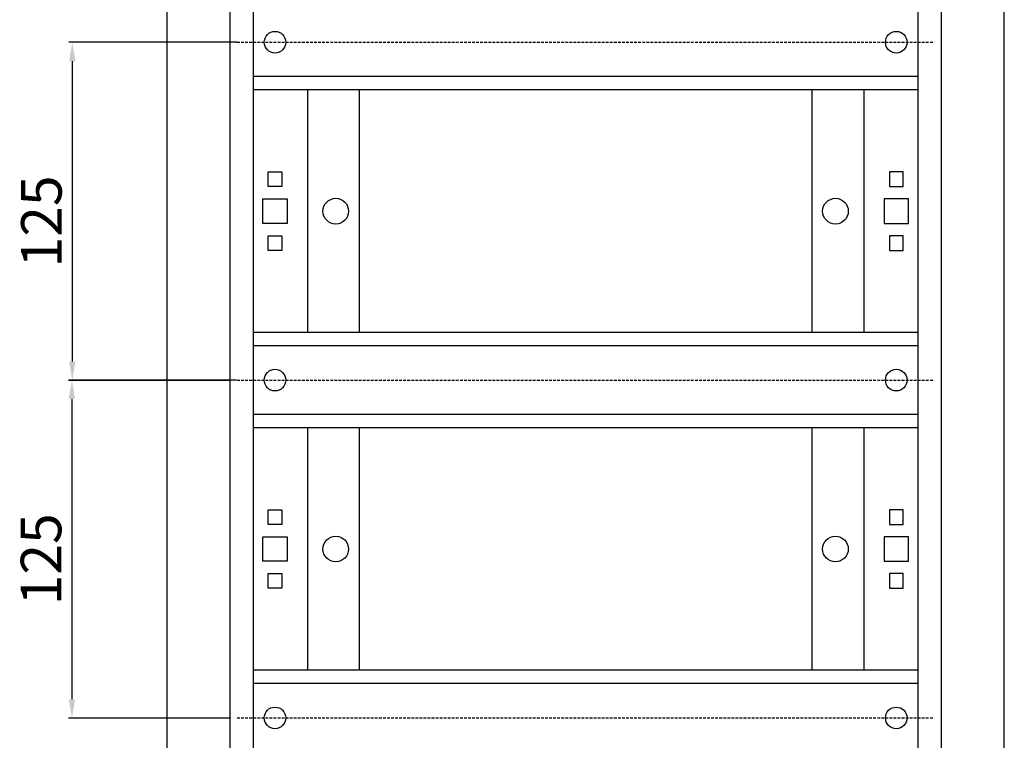
# Model space of a CAD drawing. Units: centimetres. Extents: x 225 to 1681, y 168 to 1173.
# Drawn here: x 715 to 1079, y 670 to 936 of the extents above; entities that cross this region are included whole.
import ezdxf

# ---------------------------------------------------------------- set-up
doc = ezdxf.new("R2010")
doc.units = ezdxf.units.CM
doc.header["$MEASUREMENT"] = 0
doc.linetypes.add('штриховаяX2', pattern=[1.5, 1, -0.5])
doc.layers.add('dist', color=7, linetype='Continuous', lineweight=9)
doc.layers.add('layer 1', color=7, linetype='Continuous')
doc.dimstyles.new('ISO-25', dxfattribs={"dimtxt": 15, "dimasz": 15, "dimexe": 1.25, "dimexo": 0.625, "dimgap": 5, "dimtad": 1, "dimdec": 0, "dimtxsty": 'Standard', "dimcen": 2.5, "dimadec": 0, "dimazin": 0, "dimtfac": 1, "dimtdec": 0, "dimtmove": 0, "dimatfit": 3, "dimfxl": 0, "dimarcsym": 0})

# ---------------------------------------------------------------- blocks, each defined once
blk = doc.blocks.new('*D10')
at = {"layer": 'Defpoints', "color": 0}
for p in [(795.69, 928.02), (734.15, 802.9), (792.99, 802.9)]:
    blk.add_point(p, dxfattribs=at)
at = {"layer": 'dist', "color": 0, "lineweight": -2}
for p, q in [((795.06, 928.02), (732.9, 928.02)), ((734.15, 921.02), (734.15, 809.9)), ((792.36, 802.9), (732.9, 802.9))]:
    blk.add_line(p, q, dxfattribs=at)
at = {"layer": 'dist', "color": 0}
for points in [[(732.98, 921.02), (735.31, 921.02), (734.15, 928.02)], [(732.98, 809.9), (735.31, 809.9), (734.15, 802.9)]]:
    blk.add_solid(points, dxfattribs=at)
at = {"layer": 'dist', "color": 0, "insert": (724.65, 861.71), "char_height": 15, "attachment_point": 5, "rotation": 90}
blk.add_mtext('125', dxfattribs=at)
blk = doc.blocks.new('*D11')
at = {"layer": 'Defpoints', "color": 0}
for p in [(795.56, 803), (734.02, 677.88), (792.86, 677.88)]:
    blk.add_point(p, dxfattribs=at)
at = {"layer": 'dist', "color": 0, "lineweight": -2}
for p, q in [((794.93, 803), (732.77, 803)), ((734.02, 796), (734.02, 684.88)), ((792.23, 677.88), (732.77, 677.88))]:
    blk.add_line(p, q, dxfattribs=at)
at = {"layer": 'dist', "color": 0}
for points in [[(732.85, 796), (735.18, 796), (734.02, 803)], [(732.85, 684.88), (735.18, 684.88), (734.02, 677.88)]]:
    blk.add_solid(points, dxfattribs=at)
at = {"layer": 'dist', "color": 0, "insert": (724.52, 736.69), "char_height": 15, "attachment_point": 5, "rotation": 90}
blk.add_mtext('125', dxfattribs=at)

msp = doc.modelspace()

# ---------------------------------------------------------------- linework, layer by layer
at = {"layer": 'layer 1', "lineweight": 30}
for points, knots in [([(769.18, 1085.55), (769.18, 1085.55), (1079.18, 1085.55), (1079.18, 1085.55), (1079.18, 1085.55), (1079.18, 1085.55), (1079.18, 520.46), (1079.18, 520.46), (1079.18, 520.46), (1079.18, 520.46), (769.18, 520.46), (769.18, 520.46), (769.18, 520.46), (769.18, 520.46), (769.18, 1085.55), (769.18, 1085.55)], [0, 0, 0, 0, 0.25, 0.25, 0.25, 0.25, 0.5, 0.5, 0.5, 0.5, 0.75, 0.75, 0.75, 0.75, 1, 1, 1, 1]), ([(1055.89, 534.26), (1055.89, 534.26), (792.49, 534.26), (792.49, 534.26), (792.49, 534.26), (792.49, 534.26), (792.49, 1071.75), (792.49, 1071.75), (792.49, 1071.75), (792.49, 1071.75), (1055.89, 1071.75), (1055.89, 1071.75), (1055.89, 1071.75), (1055.89, 1071.75), (1055.89, 534.26), (1055.89, 534.26)], [0, 0, 0, 0, 0.25, 0.25, 0.25, 0.25, 0.5, 0.5, 0.5, 0.5, 0.75, 0.75, 0.75, 0.75, 1, 1, 1, 1]), ([(813.18, 928.02), (813.18, 930.23), (811.39, 932.03), (809.18, 932.03), (809.18, 932.03), (806.98, 932.03), (805.19, 930.23), (805.19, 928.02), (805.19, 928.02), (805.19, 925.82), (806.98, 924.02), (809.18, 924.02), (809.18, 924.02), (811.39, 924.02), (813.18, 925.82), (813.18, 928.02), (813.18, 928.02), (813.18, 928.02), (813.18, 928.02), (813.18, 928.02)], [0, 0, 0, 0, 0.2, 0.2, 0.2, 0.2, 0.4, 0.4, 0.4, 0.4, 0.6, 0.6, 0.6, 0.6, 0.8, 0.8, 0.8, 0.8, 1, 1, 1, 1]), ([(1043.19, 928.02), (1043.19, 930.23), (1041.4, 932.03), (1039.19, 932.03), (1039.19, 932.03), (1036.98, 932.03), (1035.19, 930.23), (1035.19, 928.02), (1035.19, 928.02), (1035.19, 925.82), (1036.98, 924.02), (1039.19, 924.02), (1039.19, 924.02), (1041.4, 924.02), (1043.19, 925.82), (1043.19, 928.02), (1043.19, 928.02), (1043.19, 928.02), (1043.19, 928.02), (1043.19, 928.02)], [0, 0, 0, 0, 0.2, 0.2, 0.2, 0.2, 0.4, 0.4, 0.4, 0.4, 0.6, 0.6, 0.6, 0.6, 0.8, 0.8, 0.8, 0.8, 1, 1, 1, 1]), ([(795.31, 928.02), (795.31, 928.02), (795.18, 928.15), (795.18, 928.15), (795.18, 928.15), (795.18, 928.15), (795.06, 928.02), (795.06, 928.02), (795.06, 928.02), (795.06, 928.02), (795.18, 927.9), (795.18, 927.9), (795.18, 927.9), (795.18, 927.9), (795.31, 928.02), (795.31, 928.02), (795.31, 928.02), (795.31, 928.02), (795.31, 928.02), (795.31, 928.02)], [0, 0, 0, 0, 0.2, 0.2, 0.2, 0.2, 0.4, 0.4, 0.4, 0.4, 0.6, 0.6, 0.6, 0.6, 0.8, 0.8, 0.8, 0.8, 1, 1, 1, 1]), ([(795.31, 928.02), (795.31, 928.09), (795.25, 928.15), (795.18, 928.15), (795.18, 928.15), (795.11, 928.15), (795.06, 928.09), (795.06, 928.02), (795.06, 928.02), (795.06, 927.96), (795.11, 927.9), (795.18, 927.9), (795.18, 927.9), (795.25, 927.9), (795.31, 927.96), (795.31, 928.02), (795.31, 928.02), (795.31, 928.02), (795.31, 928.02), (795.31, 928.02)], [0, 0, 0, 0, 0.2, 0.2, 0.2, 0.2, 0.4, 0.4, 0.4, 0.4, 0.6, 0.6, 0.6, 0.6, 0.8, 0.8, 0.8, 0.8, 1, 1, 1, 1]), ([(811.69, 880.02), (811.69, 880.02), (806.68, 880.02), (806.68, 880.02), (806.68, 880.02), (806.68, 880.02), (806.68, 874.62), (806.68, 874.62), (806.68, 874.62), (806.68, 874.62), (811.69, 874.62), (811.69, 874.62), (811.69, 874.62), (811.69, 874.62), (811.69, 880.02), (811.69, 880.02)], [0, 0, 0, 0, 0.25, 0.25, 0.25, 0.25, 0.5, 0.5, 0.5, 0.5, 0.75, 0.75, 0.75, 0.75, 1, 1, 1, 1]), ([(1036.69, 880.02), (1036.69, 880.02), (1041.68, 880.02), (1041.68, 880.02), (1041.68, 880.02), (1041.68, 880.02), (1041.68, 874.62), (1041.68, 874.62), (1041.68, 874.62), (1041.68, 874.62), (1036.69, 874.62), (1036.69, 874.62), (1036.69, 874.62), (1036.69, 874.62), (1036.69, 880.02), (1036.69, 880.02)], [0, 0, 0, 0, 0.25, 0.25, 0.25, 0.25, 0.5, 0.5, 0.5, 0.5, 0.75, 0.75, 0.75, 0.75, 1, 1, 1, 1]), ([(813.68, 870.07), (813.68, 870.07), (804.68, 870.07), (804.68, 870.07), (804.68, 870.07), (804.68, 870.07), (804.68, 860.96), (804.68, 860.96), (804.68, 860.96), (804.68, 860.96), (813.68, 860.96), (813.68, 860.96), (813.68, 860.96), (813.68, 860.96), (813.68, 870.07), (813.68, 870.07)], [0, 0, 0, 0, 0.25, 0.25, 0.25, 0.25, 0.5, 0.5, 0.5, 0.5, 0.75, 0.75, 0.75, 0.75, 1, 1, 1, 1]), ([(836.43, 865.52), (836.43, 868.14), (834.31, 870.27), (831.68, 870.27), (831.68, 870.27), (829.06, 870.27), (826.93, 868.14), (826.93, 865.52), (826.93, 865.52), (826.93, 862.89), (829.06, 860.76), (831.68, 860.76), (831.68, 860.76), (834.31, 860.76), (836.43, 862.89), (836.43, 865.52), (836.43, 865.52), (836.43, 865.52), (836.43, 865.52), (836.43, 865.52)], [0, 0, 0, 0, 0.2, 0.2, 0.2, 0.2, 0.4, 0.4, 0.4, 0.4, 0.6, 0.6, 0.6, 0.6, 0.8, 0.8, 0.8, 0.8, 1, 1, 1, 1]), ([(1021.44, 865.52), (1021.44, 868.14), (1019.31, 870.27), (1016.68, 870.27), (1016.68, 870.27), (1014.06, 870.27), (1011.93, 868.14), (1011.93, 865.52), (1011.93, 865.52), (1011.93, 862.89), (1014.06, 860.76), (1016.68, 860.76), (1016.68, 860.76), (1019.31, 860.76), (1021.44, 862.89), (1021.44, 865.52), (1021.44, 865.52), (1021.44, 865.52), (1021.44, 865.52), (1021.44, 865.52)], [0, 0, 0, 0, 0.2, 0.2, 0.2, 0.2, 0.4, 0.4, 0.4, 0.4, 0.6, 0.6, 0.6, 0.6, 0.8, 0.8, 0.8, 0.8, 1, 1, 1, 1]), ([(1034.68, 870.07), (1034.68, 870.07), (1043.68, 870.07), (1043.68, 870.07), (1043.68, 870.07), (1043.68, 870.07), (1043.68, 860.96), (1043.68, 860.96), (1043.68, 860.96), (1043.68, 860.96), (1034.68, 860.96), (1034.68, 860.96), (1034.68, 860.96), (1034.68, 860.96), (1034.68, 870.07), (1034.68, 870.07)], [0, 0, 0, 0, 0.25, 0.25, 0.25, 0.25, 0.5, 0.5, 0.5, 0.5, 0.75, 0.75, 0.75, 0.75, 1, 1, 1, 1]), ([(811.69, 856.41), (811.69, 856.41), (806.68, 856.41), (806.68, 856.41), (806.68, 856.41), (806.68, 856.41), (806.68, 851.01), (806.68, 851.01), (806.68, 851.01), (806.68, 851.01), (811.69, 851.01), (811.69, 851.01), (811.69, 851.01), (811.69, 851.01), (811.69, 856.41), (811.69, 856.41)], [0, 0, 0, 0, 0.25, 0.25, 0.25, 0.25, 0.5, 0.5, 0.5, 0.5, 0.75, 0.75, 0.75, 0.75, 1, 1, 1, 1]), ([(1036.69, 856.41), (1036.69, 856.41), (1041.68, 856.41), (1041.68, 856.41), (1041.68, 856.41), (1041.68, 856.41), (1041.68, 851.01), (1041.68, 851.01), (1041.68, 851.01), (1041.68, 851.01), (1036.69, 851.01), (1036.69, 851.01), (1036.69, 851.01), (1036.69, 851.01), (1036.69, 856.41), (1036.69, 856.41)], [0, 0, 0, 0, 0.25, 0.25, 0.25, 0.25, 0.5, 0.5, 0.5, 0.5, 0.75, 0.75, 0.75, 0.75, 1, 1, 1, 1]), ([(813.18, 803), (813.18, 805.21), (811.39, 807), (809.18, 807), (809.18, 807), (806.98, 807), (805.19, 805.21), (805.19, 803), (805.19, 803), (805.19, 800.79), (806.98, 799), (809.18, 799), (809.18, 799), (811.39, 799), (813.18, 800.79), (813.18, 803), (813.18, 803), (813.18, 803), (813.18, 803), (813.18, 803)], [0, 0, 0, 0, 0.2, 0.2, 0.2, 0.2, 0.4, 0.4, 0.4, 0.4, 0.6, 0.6, 0.6, 0.6, 0.8, 0.8, 0.8, 0.8, 1, 1, 1, 1]), ([(1043.19, 803), (1043.19, 805.21), (1041.4, 807), (1039.19, 807), (1039.19, 807), (1036.98, 807), (1035.19, 805.21), (1035.19, 803), (1035.19, 803), (1035.19, 800.79), (1036.98, 799), (1039.19, 799), (1039.19, 799), (1041.4, 799), (1043.19, 800.79), (1043.19, 803), (1043.19, 803), (1043.19, 803), (1043.19, 803), (1043.19, 803)], [0, 0, 0, 0, 0.2, 0.2, 0.2, 0.2, 0.4, 0.4, 0.4, 0.4, 0.6, 0.6, 0.6, 0.6, 0.8, 0.8, 0.8, 0.8, 1, 1, 1, 1]), ([(792.61, 803), (792.61, 803), (792.49, 803.13), (792.49, 803.13), (792.49, 803.13), (792.49, 803.13), (792.36, 803), (792.36, 803), (792.36, 803), (792.36, 803), (792.49, 802.88), (792.49, 802.88), (792.49, 802.88), (792.49, 802.88), (792.61, 803), (792.61, 803), (792.61, 803), (792.61, 803), (792.61, 803), (792.61, 803)], [0, 0, 0, 0, 0.2, 0.2, 0.2, 0.2, 0.4, 0.4, 0.4, 0.4, 0.6, 0.6, 0.6, 0.6, 0.8, 0.8, 0.8, 0.8, 1, 1, 1, 1]), ([(792.61, 803), (792.61, 803.07), (792.55, 803.13), (792.49, 803.13), (792.49, 803.13), (792.41, 803.13), (792.36, 803.07), (792.36, 803), (792.36, 803), (792.36, 802.94), (792.41, 802.88), (792.49, 802.88), (792.49, 802.88), (792.55, 802.88), (792.61, 802.94), (792.61, 803), (792.61, 803), (792.61, 803), (792.61, 803), (792.61, 803)], [0, 0, 0, 0, 0.2, 0.2, 0.2, 0.2, 0.4, 0.4, 0.4, 0.4, 0.6, 0.6, 0.6, 0.6, 0.8, 0.8, 0.8, 0.8, 1, 1, 1, 1]), ([(792.61, 803), (792.61, 803), (792.49, 803.13), (792.49, 803.13), (792.49, 803.13), (792.49, 803.13), (792.36, 803), (792.36, 803), (792.36, 803), (792.36, 803), (792.49, 802.88), (792.49, 802.88), (792.49, 802.88), (792.49, 802.88), (792.61, 803), (792.61, 803), (792.61, 803), (792.61, 803), (792.61, 803), (792.61, 803)], [0, 0, 0, 0, 0.2, 0.2, 0.2, 0.2, 0.4, 0.4, 0.4, 0.4, 0.6, 0.6, 0.6, 0.6, 0.8, 0.8, 0.8, 0.8, 1, 1, 1, 1]), ([(792.61, 803), (792.61, 803.07), (792.55, 803.13), (792.49, 803.13), (792.49, 803.13), (792.41, 803.13), (792.36, 803.07), (792.36, 803), (792.36, 803), (792.36, 802.94), (792.41, 802.88), (792.49, 802.88), (792.49, 802.88), (792.55, 802.88), (792.61, 802.94), (792.61, 803), (792.61, 803), (792.61, 803), (792.61, 803), (792.61, 803)], [0, 0, 0, 0, 0.2, 0.2, 0.2, 0.2, 0.4, 0.4, 0.4, 0.4, 0.6, 0.6, 0.6, 0.6, 0.8, 0.8, 0.8, 0.8, 1, 1, 1, 1]), ([(811.69, 755), (811.69, 755), (806.68, 755), (806.68, 755), (806.68, 755), (806.68, 755), (806.68, 749.59), (806.68, 749.59), (806.68, 749.59), (806.68, 749.59), (811.69, 749.59), (811.69, 749.59), (811.69, 749.59), (811.69, 749.59), (811.69, 755), (811.69, 755)], [0, 0, 0, 0, 0.25, 0.25, 0.25, 0.25, 0.5, 0.5, 0.5, 0.5, 0.75, 0.75, 0.75, 0.75, 1, 1, 1, 1]), ([(1036.69, 755), (1036.69, 755), (1041.68, 755), (1041.68, 755), (1041.68, 755), (1041.68, 755), (1041.68, 749.59), (1041.68, 749.59), (1041.68, 749.59), (1041.68, 749.59), (1036.69, 749.59), (1036.69, 749.59), (1036.69, 749.59), (1036.69, 749.59), (1036.69, 755), (1036.69, 755)], [0, 0, 0, 0, 0.25, 0.25, 0.25, 0.25, 0.5, 0.5, 0.5, 0.5, 0.75, 0.75, 0.75, 0.75, 1, 1, 1, 1]), ([(813.68, 745.04), (813.68, 745.04), (804.68, 745.04), (804.68, 745.04), (804.68, 745.04), (804.68, 745.04), (804.68, 735.94), (804.68, 735.94), (804.68, 735.94), (804.68, 735.94), (813.68, 735.94), (813.68, 735.94), (813.68, 735.94), (813.68, 735.94), (813.68, 745.04), (813.68, 745.04)], [0, 0, 0, 0, 0.25, 0.25, 0.25, 0.25, 0.5, 0.5, 0.5, 0.5, 0.75, 0.75, 0.75, 0.75, 1, 1, 1, 1]), ([(836.43, 740.49), (836.43, 743.12), (834.31, 745.25), (831.68, 745.25), (831.68, 745.25), (829.06, 745.25), (826.93, 743.12), (826.93, 740.49), (826.93, 740.49), (826.93, 737.87), (829.06, 735.74), (831.68, 735.74), (831.68, 735.74), (834.31, 735.74), (836.43, 737.87), (836.43, 740.49), (836.43, 740.49), (836.43, 740.49), (836.43, 740.49), (836.43, 740.49)], [0, 0, 0, 0, 0.2, 0.2, 0.2, 0.2, 0.4, 0.4, 0.4, 0.4, 0.6, 0.6, 0.6, 0.6, 0.8, 0.8, 0.8, 0.8, 1, 1, 1, 1]), ([(1021.44, 740.49), (1021.44, 743.12), (1019.31, 745.25), (1016.68, 745.25), (1016.68, 745.25), (1014.06, 745.25), (1011.93, 743.12), (1011.93, 740.49), (1011.93, 740.49), (1011.93, 737.87), (1014.06, 735.74), (1016.68, 735.74), (1016.68, 735.74), (1019.31, 735.74), (1021.44, 737.87), (1021.44, 740.49), (1021.44, 740.49), (1021.44, 740.49), (1021.44, 740.49), (1021.44, 740.49)], [0, 0, 0, 0, 0.2, 0.2, 0.2, 0.2, 0.4, 0.4, 0.4, 0.4, 0.6, 0.6, 0.6, 0.6, 0.8, 0.8, 0.8, 0.8, 1, 1, 1, 1]), ([(1034.68, 745.04), (1034.68, 745.04), (1043.68, 745.04), (1043.68, 745.04), (1043.68, 745.04), (1043.68, 745.04), (1043.68, 735.94), (1043.68, 735.94), (1043.68, 735.94), (1043.68, 735.94), (1034.68, 735.94), (1034.68, 735.94), (1034.68, 735.94), (1034.68, 735.94), (1034.68, 745.04), (1034.68, 745.04)], [0, 0, 0, 0, 0.25, 0.25, 0.25, 0.25, 0.5, 0.5, 0.5, 0.5, 0.75, 0.75, 0.75, 0.75, 1, 1, 1, 1]), ([(811.69, 731.39), (811.69, 731.39), (806.68, 731.39), (806.68, 731.39), (806.68, 731.39), (806.68, 731.39), (806.68, 725.99), (806.68, 725.99), (806.68, 725.99), (806.68, 725.99), (811.69, 725.99), (811.69, 725.99), (811.69, 725.99), (811.69, 725.99), (811.69, 731.39), (811.69, 731.39)], [0, 0, 0, 0, 0.25, 0.25, 0.25, 0.25, 0.5, 0.5, 0.5, 0.5, 0.75, 0.75, 0.75, 0.75, 1, 1, 1, 1]), ([(1036.69, 731.39), (1036.69, 731.39), (1041.68, 731.39), (1041.68, 731.39), (1041.68, 731.39), (1041.68, 731.39), (1041.68, 725.99), (1041.68, 725.99), (1041.68, 725.99), (1041.68, 725.99), (1036.69, 725.99), (1036.69, 725.99), (1036.69, 725.99), (1036.69, 725.99), (1036.69, 731.39), (1036.69, 731.39)], [0, 0, 0, 0, 0.25, 0.25, 0.25, 0.25, 0.5, 0.5, 0.5, 0.5, 0.75, 0.75, 0.75, 0.75, 1, 1, 1, 1]), ([(813.18, 677.98), (813.18, 680.19), (811.39, 681.98), (809.18, 681.98), (809.18, 681.98), (806.98, 681.98), (805.19, 680.19), (805.19, 677.98), (805.19, 677.98), (805.19, 675.77), (806.98, 673.98), (809.18, 673.98), (809.18, 673.98), (811.39, 673.98), (813.18, 675.77), (813.18, 677.98), (813.18, 677.98), (813.18, 677.98), (813.18, 677.98), (813.18, 677.98)], [0, 0, 0, 0, 0.2, 0.2, 0.2, 0.2, 0.4, 0.4, 0.4, 0.4, 0.6, 0.6, 0.6, 0.6, 0.8, 0.8, 0.8, 0.8, 1, 1, 1, 1]), ([(1043.19, 677.98), (1043.19, 680.19), (1041.4, 681.98), (1039.19, 681.98), (1039.19, 681.98), (1036.98, 681.98), (1035.19, 680.19), (1035.19, 677.98), (1035.19, 677.98), (1035.19, 675.77), (1036.98, 673.98), (1039.19, 673.98), (1039.19, 673.98), (1041.4, 673.98), (1043.19, 675.77), (1043.19, 677.98), (1043.19, 677.98), (1043.19, 677.98), (1043.19, 677.98), (1043.19, 677.98)], [0, 0, 0, 0, 0.2, 0.2, 0.2, 0.2, 0.4, 0.4, 0.4, 0.4, 0.6, 0.6, 0.6, 0.6, 0.8, 0.8, 0.8, 0.8, 1, 1, 1, 1]), ([(792.61, 677.98), (792.61, 677.98), (792.49, 678.11), (792.49, 678.11), (792.49, 678.11), (792.49, 678.11), (792.36, 677.98), (792.36, 677.98), (792.36, 677.98), (792.36, 677.98), (792.49, 677.86), (792.49, 677.86), (792.49, 677.86), (792.49, 677.86), (792.61, 677.98), (792.61, 677.98), (792.61, 677.98), (792.61, 677.98), (792.61, 677.98), (792.61, 677.98)], [0, 0, 0, 0, 0.2, 0.2, 0.2, 0.2, 0.4, 0.4, 0.4, 0.4, 0.6, 0.6, 0.6, 0.6, 0.8, 0.8, 0.8, 0.8, 1, 1, 1, 1]), ([(792.61, 677.98), (792.61, 678.05), (792.55, 678.11), (792.49, 678.11), (792.49, 678.11), (792.41, 678.11), (792.36, 678.05), (792.36, 677.98), (792.36, 677.98), (792.36, 677.91), (792.41, 677.86), (792.49, 677.86), (792.49, 677.86), (792.55, 677.86), (792.61, 677.91), (792.61, 677.98), (792.61, 677.98), (792.61, 677.98), (792.61, 677.98), (792.61, 677.98)], [0, 0, 0, 0, 0.2, 0.2, 0.2, 0.2, 0.4, 0.4, 0.4, 0.4, 0.6, 0.6, 0.6, 0.6, 0.8, 0.8, 0.8, 0.8, 1, 1, 1, 1])]:
    msp.add_open_spline(points, degree=3, knots=knots, dxfattribs=at)
for points in [[(801.18, 539.48), (801.18, 539.48), (801.18, 1058.05), (801.18, 1058.05)], [(1047.19, 1058.05), (1047.19, 1058.05), (1047.19, 539.48), (1047.19, 539.48)], [(1047.19, 915.32), (1047.19, 915.32), (801.18, 915.32), (801.18, 915.32)], [(1047.19, 915.32), (1047.19, 915.32), (1047.19, 915.32), (1047.19, 915.32)], [(1047.19, 910.37), (1047.19, 910.37), (801.18, 910.37), (801.18, 910.37)], [(821.18, 910.37), (821.18, 910.37), (821.18, 820.66), (821.18, 820.66)], [(840.38, 910.37), (840.38, 910.37), (840.38, 820.66), (840.38, 820.66)], [(1007.99, 910.37), (1007.99, 910.37), (1007.99, 910.37), (1007.99, 910.37)], [(1007.99, 910.37), (1007.99, 910.37), (1007.99, 820.66), (1007.99, 820.66)], [(1027.18, 910.37), (1027.18, 910.37), (1027.18, 910.37), (1027.18, 910.37)], [(1027.18, 910.37), (1027.18, 910.37), (1027.18, 820.66), (1027.18, 820.66)], [(1047.19, 910.37), (1047.19, 910.37), (1047.19, 910.37), (1047.19, 910.37)], [(1047.19, 820.66), (1047.19, 820.66), (801.18, 820.66), (801.18, 820.66)], [(1047.19, 820.66), (1047.19, 820.66), (1047.19, 820.66), (1047.19, 820.66)], [(1047.19, 815.71), (1047.19, 815.71), (801.18, 815.71), (801.18, 815.71)], [(1047.19, 815.71), (1047.19, 815.71), (1047.19, 815.71), (1047.19, 815.71)], [(1047.19, 790.3), (1047.19, 790.3), (801.18, 790.3), (801.18, 790.3)], [(1047.19, 790.3), (1047.19, 790.3), (1047.19, 790.3), (1047.19, 790.3)], [(1047.19, 785.35), (1047.19, 785.35), (801.18, 785.35), (801.18, 785.35)], [(821.18, 785.35), (821.18, 785.35), (821.18, 695.63), (821.18, 695.63)], [(840.38, 785.35), (840.38, 785.35), (840.38, 695.63), (840.38, 695.63)], [(1007.99, 785.35), (1007.99, 785.35), (1007.99, 785.35), (1007.99, 785.35)], [(1007.99, 785.35), (1007.99, 785.35), (1007.99, 695.63), (1007.99, 695.63)], [(1027.18, 785.35), (1027.18, 785.35), (1027.18, 785.35), (1027.18, 785.35)], [(1027.18, 785.35), (1027.18, 785.35), (1027.18, 695.63), (1027.18, 695.63)], [(1047.19, 785.35), (1047.19, 785.35), (1047.19, 785.35), (1047.19, 785.35)], [(1047.19, 695.63), (1047.19, 695.63), (801.18, 695.63), (801.18, 695.63)], [(1047.19, 695.63), (1047.19, 695.63), (1047.19, 695.63), (1047.19, 695.63)], [(1047.19, 690.69), (1047.19, 690.69), (801.18, 690.69), (801.18, 690.69)], [(1047.19, 690.69), (1047.19, 690.69), (1047.19, 690.69), (1047.19, 690.69)]]:
    msp.add_open_spline(points, degree=3, dxfattribs=at)
at = {"layer": 'layer 1', "linetype": 'штриховаяX2'}
for points in [[(795.18, 928.02), (795.18, 928.02), (1053.19, 928.02), (1053.19, 928.02)], [(795.18, 803), (795.18, 803), (1053.19, 803), (1053.19, 803)], [(795.18, 677.98), (795.18, 677.98), (1053.19, 677.98), (1053.19, 677.98)]]:
    msp.add_open_spline(points, degree=3, dxfattribs=at)

# ---------------------------------------------------------------- dimensions: what is measured, and where the dimension line sits
at = {"layer": 'dist'}
for base, p1, p2, picture, middle in [((734.15, 802.9), (795.69, 928.02), (792.99, 802.9), '*D10', (734.15, 861.71)), ((734.02, 677.88), (795.56, 803), (792.86, 677.88), '*D11', (734.02, 736.69))]:
    dim = msp.add_linear_dim(base=base, p1=p1, p2=p2, angle=90, dimstyle='ISO-25', override={"dimtxt": 15, "dimasz": 7, "dimgap": 2}, dxfattribs=at)
    dim.commit()
    dim.dimension.update_dxf_attribs({"geometry": picture, "text_midpoint": middle, "dimtype": 160})

doc.saveas('drawing.dxf')
